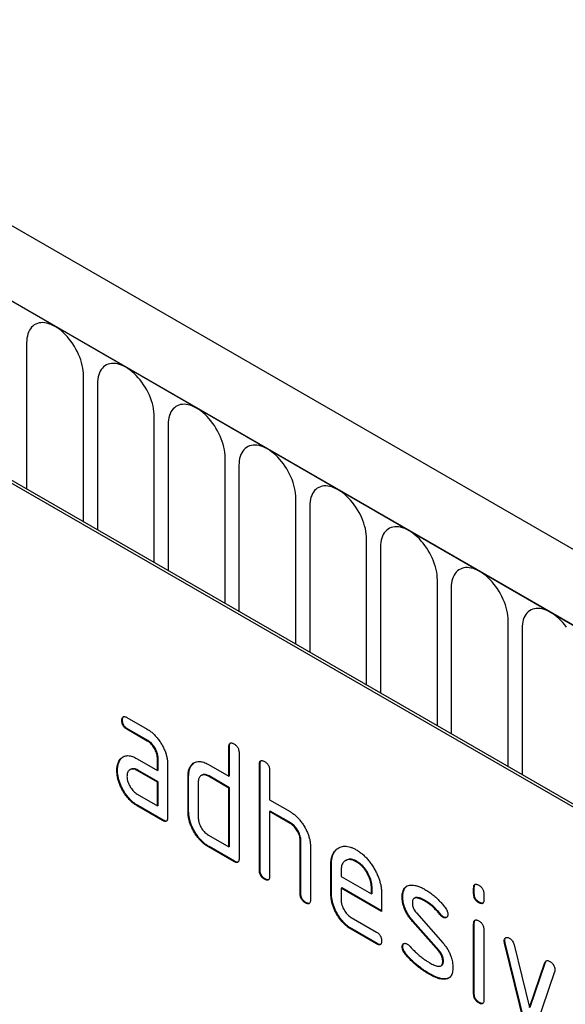
# Model space of a CAD drawing. Units: millimetres. Extents: x -112 to 1670, y -16 to 1289.
# Drawn here: x 501 to 531, y 152 to 207 of the extents above; entities that cross this region are included whole.
import ezdxf

# ---------------------------------------------------------------- set-up
doc = ezdxf.new("R2010")
doc.units = ezdxf.units.MM
doc.layers.add('132308', color=7, linetype='Continuous')

# ---------------------------------------------------------------- blocks, each defined once
blk = doc.blocks.new('1037903-M_004_ISO_view')
for p, q in [((458.541, -116.283), (-247.151, 291.104)), ((456.33, -119.195), (-250.07, 288.601)), ((-249.716, 288.397), (455.976, -118.991)), ((354.678, -62.35), (354.678, -70.454)), ((357.835, -72.276), (357.835, -64.172)), ((358.603, -64.616), (358.603, -72.72)), ((361.759, -74.542), (361.759, -66.438)), ((362.527, -66.881), (362.527, -74.985)), ((416.237, -106.155), (351.183, -68.6)), ((416.378, -106.073), (351.324, -68.518)), ((365.684, -76.808), (365.684, -68.703)), ((366.451, -69.147), (366.451, -77.251)), ((369.608, -79.073), (369.608, -70.969)), ((370.376, -71.412), (370.376, -79.516)), ((373.532, -81.339), (373.532, -73.234)), ((374.3, -73.678), (374.3, -81.782)), ((377.457, -83.604), (377.457, -75.5)), ((378.225, -75.943), (378.225, -84.047)), ((381.381, -85.87), (381.381, -77.766)), ((382.149, -78.209), (382.149, -86.313)), ((359.996, -83.282), (359.961, -83.303)), ((360.243, -83.138), (361.368, -83.788)), ((360.278, -83.771), (360.243, -83.792)), ((361.368, -84.441), (360.243, -83.792)), ((361.403, -84.421), (360.278, -83.771)), ((361.403, -84.421), (361.368, -84.441)), ((365.926, -84.745), (365.891, -84.766)), ((365.891, -86.399), (365.891, -84.766)), ((365.926, -86.379), (365.926, -84.745)), ((366.456, -85.092), (366.456, -90.972)), ((359.865, -85.488), (359.83, -85.509)), ((360.806, -85.423), (361.931, -86.073)), ((361.966, -85.399), (361.931, -85.419)), ((361.931, -86.073), (361.931, -85.419)), ((361.966, -86.052), (361.966, -85.399)), ((362.497, -85.746), (362.497, -88.686)), ((364.759, -85.746), (365.891, -86.399)), ((367.623, -85.725), (367.588, -85.746)), ((367.588, -91.625), (367.588, -85.746)), ((367.623, -91.604), (367.623, -85.725)), ((359.716, -86.06), (359.681, -86.08)), ((360.441, -86.017), (360.406, -86.038)), ((360.841, -86.056), (360.806, -86.076)), ((361.931, -86.726), (360.806, -86.076)), ((361.966, -86.706), (360.841, -86.056)), ((361.966, -86.052), (361.931, -86.073)), ((363.814, -85.808), (363.778, -85.828)), ((368.153, -86.072), (368.153, -87.705)), ((361.966, -86.706), (361.931, -86.726)), ((361.931, -88.032), (361.931, -86.726)), ((361.966, -88.012), (361.966, -86.706)), ((363.663, -86.379), (363.628, -86.399)), ((363.628, -88.359), (363.628, -86.399)), ((363.663, -88.338), (363.663, -86.379)), ((364.194, -86.726), (364.194, -88.685)), ((364.393, -86.338), (364.357, -86.359)), ((364.795, -86.379), (364.759, -86.399)), ((365.891, -87.052), (364.759, -86.399)), ((365.926, -87.032), (364.795, -86.379)), ((365.926, -86.379), (365.891, -86.399)), ((360.806, -87.383), (361.931, -88.032)), ((365.926, -87.032), (365.891, -87.052)), ((365.891, -90.318), (365.891, -87.052)), ((365.926, -90.298), (365.926, -87.032)), ((368.153, -87.705), (369.285, -88.358)), ((360.841, -88.016), (360.806, -88.036)), ((362.214, -88.849), (360.806, -88.036)), ((362.249, -88.829), (360.841, -88.016)), ((361.966, -88.012), (361.931, -88.032)), ((363.663, -88.338), (363.628, -88.359)), ((368.189, -88.338), (368.153, -88.358)), ((368.153, -88.358), (368.153, -91.951)), ((369.285, -89.012), (368.153, -88.358)), ((369.32, -88.991), (368.189, -88.338)), ((362.249, -88.829), (362.214, -88.849)), ((369.32, -88.991), (369.285, -89.012)), ((364.759, -89.665), (365.891, -90.318)), ((369.886, -89.971), (369.851, -89.991)), ((369.851, -92.931), (369.851, -89.991)), ((369.886, -92.911), (369.886, -89.971)), ((364.795, -90.298), (364.759, -90.318)), ((366.174, -91.135), (364.759, -90.318)), ((366.209, -91.114), (364.795, -90.298)), ((365.926, -90.298), (365.891, -90.318)), ((370.416, -90.293), (370.416, -93.257)), ((366.209, -91.114), (366.174, -91.135)), ((372.397, -91.06), (372.361, -91.08)), ((372.992, -91.118), (372.957, -91.139)), ((367.623, -91.604), (367.588, -91.625)), ((371.583, -91.277), (371.548, -91.298)), ((371.548, -92.931), (371.548, -91.298)), ((371.583, -92.91), (371.583, -91.277)), ((372.113, -91.626), (372.113, -91.951)), ((367.906, -92.094), (367.871, -92.115)), ((372.113, -91.951), (373.801, -92.925)), ((372.149, -92.584), (372.113, -92.604)), ((372.113, -92.604), (372.113, -93.257)), ((374.363, -93.903), (372.113, -92.604)), ((374.363, -93.862), (372.149, -92.584)), ((373.837, -92.58), (373.801, -92.6)), ((373.801, -92.925), (373.801, -92.6)), ((373.837, -92.905), (373.837, -92.58)), ((379.503, -92.582), (379.467, -92.602)), ((379.467, -92.926), (379.467, -92.602)), ((379.503, -92.905), (379.503, -92.582)), ((369.886, -92.911), (369.851, -92.931)), ((370.169, -93.4), (370.133, -93.421)), ((371.583, -92.91), (371.548, -92.931)), ((373.837, -92.905), (373.801, -92.925)), ((374.363, -92.923), (374.363, -93.903)), ((375.54, -93.069), (375.505, -93.089)), ((376.201, -93.152), (376.166, -93.173)), ((376.802, -93.31), (376.766, -93.331)), ((379.503, -92.905), (379.467, -92.926)), ((379.785, -93.394), (379.75, -93.414)), ((380.033, -92.929), (380.033, -93.252)), ((372.676, -94.236), (374.082, -95.047)), ((376.106, -94.431), (376.071, -94.451)), ((377.516, -96.094), (376.071, -94.451)), ((377.552, -96.073), (376.106, -94.431)), ((376.297, -93.981), (377.755, -95.641)), ((377.658, -94.086), (377.622, -94.106)), ((377.79, -94.202), (377.755, -94.222)), ((372.712, -94.868), (372.676, -94.889)), ((374.082, -95.7), (372.676, -94.889)), ((374.117, -95.68), (372.712, -94.868)), ((379.503, -94.566), (379.467, -94.586)), ((379.467, -98.484), (379.467, -94.586)), ((379.503, -98.464), (379.503, -94.566)), ((380.033, -94.913), (380.033, -98.811)), ((381.197, -95.517), (381.162, -95.537)), ((374.117, -95.68), (374.082, -95.7)), ((375.54, -95.848), (375.505, -95.868)), ((377.552, -96.073), (377.516, -96.094)), ((381.213, -95.634), (381.178, -95.654)), ((382.287, -100.17), (381.178, -95.654)), ((382.322, -100.15), (381.213, -95.634)), ((381.711, -95.755), (382.567, -99.232)), ((375.697, -96.23), (375.661, -96.25)), ((377.79, -96.657), (377.755, -96.678)), ((377.657, -96.916), (377.692, -96.896)), ((382.567, -99.232), (383.419, -96.741)), ((382.602, -99.212), (383.455, -96.721)), ((383.455, -96.721), (383.419, -96.741)), ((377.057, -97.377), (377.021, -97.397)), ((377.947, -97.638), (377.912, -97.659)), ((383.957, -97.259), (382.849, -100.489)), ((379.503, -98.464), (379.467, -98.484)), ((379.785, -98.952), (379.75, -98.972))]:
    blk.add_line(p, q)
at = {"flags": 128}
for points in [[(357.835, -64.172), (357.83, -64.034), (357.817, -63.89), (357.795, -63.744), (357.765, -63.595), (357.726, -63.443), (357.678, -63.291), (357.623, -63.139), (357.56, -62.987), (357.49, -62.837), (357.413, -62.689), (357.33, -62.545), (357.24, -62.404), (357.145, -62.269), (357.046, -62.138), (356.941, -62.014), (356.833, -61.897), (356.722, -61.788), (356.608, -61.687), (356.492, -61.595), (356.374, -61.512), (356.256, -61.439), (356.138, -61.376), (356.021, -61.323), (355.905, -61.282), (355.791, -61.251), (355.68, -61.232), (355.572, -61.224), (355.467, -61.227), (355.367, -61.242), (355.272, -61.268), (355.183, -61.305), (355.099, -61.354), (355.022, -61.412), (354.952, -61.482), (354.89, -61.561), (354.834, -61.649), (354.787, -61.747), (354.748, -61.853), (354.718, -61.967), (354.696, -62.089), (354.683, -62.216), (354.678, -62.35)], [(361.759, -66.438), (361.755, -66.299), (361.741, -66.156), (361.72, -66.009), (361.689, -65.86), (361.65, -65.709), (361.603, -65.557), (361.548, -65.404), (361.485, -65.253), (361.415, -65.103), (361.338, -64.955), (361.254, -64.81), (361.165, -64.67), (361.07, -64.534), (360.97, -64.404), (360.866, -64.28), (360.757, -64.163), (360.646, -64.054), (360.532, -63.953), (360.416, -63.86), (360.299, -63.777), (360.181, -63.704), (360.063, -63.641), (359.946, -63.589), (359.83, -63.547), (359.716, -63.517), (359.604, -63.497), (359.496, -63.489), (359.392, -63.493), (359.292, -63.508), (359.197, -63.534), (359.107, -63.571), (359.024, -63.619), (358.947, -63.678), (358.877, -63.747), (358.814, -63.826), (358.759, -63.915), (358.712, -64.013), (358.673, -64.119), (358.642, -64.233), (358.62, -64.354), (358.607, -64.482), (358.603, -64.616)], [(365.684, -68.703), (365.679, -68.565), (365.666, -68.422), (365.644, -68.275), (365.613, -68.126), (365.574, -67.975), (365.527, -67.822), (365.472, -67.67), (365.409, -67.518), (365.339, -67.368), (365.262, -67.22), (365.179, -67.076), (365.089, -66.935), (364.994, -66.8), (364.894, -66.669), (364.79, -66.545), (364.682, -66.429), (364.57, -66.319), (364.456, -66.218), (364.341, -66.126), (364.223, -66.043), (364.105, -65.97), (363.987, -65.907), (363.87, -65.854), (363.754, -65.813), (363.64, -65.782), (363.529, -65.763), (363.42, -65.755), (363.316, -65.758), (363.216, -65.773), (363.121, -65.799), (363.032, -65.836), (362.948, -65.885), (362.871, -65.944), (362.801, -66.013), (362.738, -66.092), (362.683, -66.181), (362.636, -66.278), (362.597, -66.384), (362.567, -66.498), (362.545, -66.62), (362.531, -66.747), (362.527, -66.881)], [(369.608, -70.969), (369.604, -70.83), (369.59, -70.687), (369.568, -70.541), (369.538, -70.391), (369.499, -70.24), (369.452, -70.088), (369.397, -69.936), (369.334, -69.784), (369.264, -69.634), (369.187, -69.486), (369.103, -69.341), (369.014, -69.201), (368.919, -69.065), (368.819, -68.935), (368.715, -68.811), (368.606, -68.694), (368.495, -68.585), (368.381, -68.484), (368.265, -68.391), (368.148, -68.308), (368.03, -68.235), (367.912, -68.172), (367.794, -68.12), (367.679, -68.078), (367.565, -68.048), (367.453, -68.028), (367.345, -68.02), (367.241, -68.024), (367.141, -68.039), (367.046, -68.065), (366.956, -68.102), (366.873, -68.15), (366.796, -68.209), (366.726, -68.278), (366.663, -68.357), (366.608, -68.446), (366.561, -68.544), (366.522, -68.65), (366.491, -68.764), (366.469, -68.885), (366.456, -69.013), (366.451, -69.147)], [(373.532, -73.234), (373.528, -73.096), (373.515, -72.953), (373.493, -72.806), (373.462, -72.657), (373.423, -72.506), (373.376, -72.353), (373.321, -72.201), (373.258, -72.049), (373.188, -71.899), (373.111, -71.752), (373.028, -71.607), (372.938, -71.466), (372.843, -71.331), (372.743, -71.2), (372.639, -71.077), (372.531, -70.96), (372.419, -70.85), (372.305, -70.749), (372.189, -70.657), (372.072, -70.574), (371.954, -70.501), (371.836, -70.438), (371.719, -70.385), (371.603, -70.344), (371.489, -70.313), (371.378, -70.294), (371.269, -70.286), (371.165, -70.289), (371.065, -70.304), (370.97, -70.33), (370.881, -70.368), (370.797, -70.416), (370.72, -70.475), (370.65, -70.544), (370.587, -70.623), (370.532, -70.712), (370.485, -70.809), (370.446, -70.915), (370.415, -71.029), (370.393, -71.151), (370.38, -71.279), (370.376, -71.412)], [(377.457, -75.5), (377.452, -75.361), (377.439, -75.218), (377.417, -75.072), (377.387, -74.922), (377.348, -74.771), (377.301, -74.619), (377.245, -74.467), (377.183, -74.315), (377.113, -74.165), (377.036, -74.017), (376.952, -73.873), (376.863, -73.732), (376.768, -73.596), (376.668, -73.466), (376.563, -73.342), (376.455, -73.225), (376.344, -73.116), (376.23, -73.015), (376.114, -72.922), (375.997, -72.839), (375.879, -72.766), (375.761, -72.703), (375.643, -72.651), (375.527, -72.609), (375.413, -72.579), (375.302, -72.559), (375.194, -72.551), (375.089, -72.555), (374.99, -72.57), (374.895, -72.596), (374.805, -72.633), (374.722, -72.681), (374.645, -72.74), (374.575, -72.809), (374.512, -72.888), (374.457, -72.977), (374.409, -73.075), (374.37, -73.181), (374.34, -73.295), (374.318, -73.416), (374.305, -73.544), (374.3, -73.678)], [(381.381, -77.766), (381.377, -77.627), (381.364, -77.484), (381.342, -77.337), (381.311, -77.188), (381.272, -77.037), (381.225, -76.884), (381.17, -76.732), (381.107, -76.58), (381.037, -76.43), (380.96, -76.283), (380.877, -76.138), (380.787, -75.998), (380.692, -75.862), (380.592, -75.732), (380.488, -75.608), (380.38, -75.491), (380.268, -75.381), (380.154, -75.28), (380.038, -75.188), (379.921, -75.105), (379.803, -75.032), (379.685, -74.969), (379.568, -74.916), (379.452, -74.875), (379.338, -74.844), (379.226, -74.825), (379.118, -74.817), (379.014, -74.82), (378.914, -74.835), (378.819, -74.861), (378.73, -74.899), (378.646, -74.947), (378.569, -75.006), (378.499, -75.075), (378.436, -75.154), (378.381, -75.243), (378.334, -75.34), (378.295, -75.447), (378.264, -75.561), (378.242, -75.682), (378.229, -75.81), (378.225, -75.943)], [(384.617, -78.127), (384.517, -77.997), (384.412, -77.873), (384.304, -77.756), (384.193, -77.647), (384.079, -77.546), (383.963, -77.453), (383.845, -77.371), (383.727, -77.297), (383.61, -77.234), (383.492, -77.182), (383.376, -77.14), (383.262, -77.11), (383.151, -77.09), (383.043, -77.083), (382.938, -77.086), (382.838, -77.101), (382.743, -77.127), (382.654, -77.164), (382.571, -77.212), (382.494, -77.271), (382.423, -77.34), (382.361, -77.42), (382.305, -77.508), (382.258, -77.606), (382.219, -77.712), (382.189, -77.826), (382.167, -77.947), (382.154, -78.075), (382.149, -78.209)]]:
    blk.add_lwpolyline(points, dxfattribs=at)
for points, knots in [([(359.961, -83.303), (359.961, -83.278), (359.962, -83.229), (359.978, -83.166), (360.004, -83.113), (360.051, -83.084), (360.11, -83.083), (360.175, -83.101), (360.22, -83.126), (360.243, -83.138)], [0, 0, 0, 0, 0.140146, 0.280216, 0.419925, 0.560252, 0.706418, 0.853239, 1, 1, 1, 1]), ([(360.243, -83.792), (360.221, -83.778), (360.179, -83.751), (360.115, -83.7), (360.058, -83.632), (360.009, -83.553), (359.979, -83.466), (359.962, -83.381), (359.962, -83.329), (359.961, -83.303)], [0, 0, 0, 0, 0.1400956, 0.2801453, 0.4201633, 0.5599932, 0.7064819, 0.8532424, 1, 1, 1, 1]), ([(359.996, -83.282), (359.997, -83.257), (359.997, -83.208), (360.014, -83.147), (360.031, -83.102), (360.051, -83.091), (360.055, -83.089)], [0, 0, 0, 0, 0.305812, 0.611459, 0.916319, 1, 1, 1, 1]), ([(360.278, -83.771), (360.257, -83.758), (360.214, -83.731), (360.151, -83.68), (360.093, -83.612), (360.045, -83.532), (360.015, -83.446), (359.998, -83.361), (359.997, -83.308), (359.996, -83.282)], [0, 0, 0, 0, 0.1400956, 0.2801453, 0.4201633, 0.5599932, 0.7064819, 0.8532424, 1, 1, 1, 1]), ([(361.368, -83.788), (361.423, -83.822), (361.534, -83.89), (361.697, -84.026), (361.853, -84.183), (361.999, -84.361), (362.129, -84.557), (362.242, -84.758), (362.337, -84.962), (362.411, -85.165), (362.46, -85.366), (362.492, -85.562), (362.495, -85.685), (362.497, -85.746)], [0, 0, 0, 0, 0.093349, 0.186668, 0.279953, 0.373309, 0.466655, 0.559978, 0.647953, 0.735998, 0.823993, 0.911975, 1, 1, 1, 1]), ([(361.931, -85.419), (361.929, -85.38), (361.926, -85.302), (361.903, -85.176), (361.86, -85.046), (361.802, -84.918), (361.732, -84.797), (361.651, -84.684), (361.562, -84.584), (361.466, -84.503), (361.4, -84.462), (361.368, -84.441)], [0, 0, 0, 0, 0.1120208, 0.2239747, 0.3359777, 0.4480101, 0.5599752, 0.6700251, 0.7800168, 0.8899729, 1, 1, 1, 1]), ([(361.966, -85.399), (361.965, -85.36), (361.962, -85.281), (361.939, -85.155), (361.896, -85.026), (361.838, -84.898), (361.767, -84.776), (361.686, -84.664), (361.597, -84.564), (361.501, -84.482), (361.436, -84.441), (361.403, -84.421)], [0, 0, 0, 0, 0.1120208, 0.2239747, 0.3359777, 0.4480101, 0.5599752, 0.6700251, 0.7800168, 0.8899729, 1, 1, 1, 1]), ([(365.891, -84.766), (365.892, -84.742), (365.894, -84.694), (365.907, -84.628), (365.936, -84.577), (365.981, -84.547), (366.041, -84.547), (366.106, -84.565), (366.151, -84.59), (366.174, -84.603)], [0, 0, 0, 0, 0.140104, 0.280153, 0.42014, 0.56001, 0.706478, 0.853243, 1, 1, 1, 1]), ([(365.926, -84.745), (365.927, -84.721), (365.929, -84.673), (365.943, -84.609), (365.962, -84.566), (365.982, -84.555), (365.986, -84.552)], [0, 0, 0, 0, 0.304506, 0.608892, 0.913143, 1, 1, 1, 1]), ([(366.174, -84.603), (366.195, -84.615), (366.238, -84.641), (366.301, -84.695), (366.36, -84.76), (366.408, -84.842), (366.438, -84.928), (366.455, -85.014), (366.456, -85.066), (366.456, -85.092)], [0, 0, 0, 0, 0.140146, 0.280224, 0.419912, 0.560288, 0.706381, 0.853225, 1, 1, 1, 1]), ([(359.681, -86.08), (359.682, -86.038), (359.684, -85.953), (359.699, -85.835), (359.728, -85.72), (359.768, -85.607), (359.809, -85.541), (359.83, -85.509)], [0, 0, 0, 0, 0.186805, 0.373166, 0.56015, 0.779943, 1, 1, 1, 1]), ([(359.716, -86.06), (359.717, -86.018), (359.719, -85.933), (359.734, -85.815), (359.763, -85.699), (359.803, -85.586), (359.845, -85.521), (359.865, -85.488)], [0, 0, 0, 0, 0.186805, 0.373166, 0.56015, 0.779943, 1, 1, 1, 1]), ([(359.83, -85.509), (359.859, -85.471), (359.916, -85.395), (360.026, -85.312), (360.153, -85.261), (360.287, -85.248), (360.42, -85.265), (360.546, -85.298), (360.675, -85.352), (360.762, -85.4), (360.806, -85.423)], [0, 0, 0, 0, 0.1399982, 0.2799896, 0.4199727, 0.5598945, 0.6699355, 0.7799738, 0.8899606, 1, 1, 1, 1]), ([(359.865, -85.488), (359.894, -85.45), (359.946, -85.379), (360.015, -85.332), (360.046, -85.311)], [0, 0, 0, 0, 0.544622, 1, 1, 1, 1]), ([(363.778, -85.828), (363.808, -85.791), (363.866, -85.715), (363.976, -85.633), (364.104, -85.581), (364.238, -85.569), (364.372, -85.586), (364.498, -85.62), (364.628, -85.675), (364.716, -85.722), (364.759, -85.746)], [0, 0, 0, 0, 0.140002, 0.279986, 0.419984, 0.55988, 0.669943, 0.779965, 0.889963, 1, 1, 1, 1]), ([(363.814, -85.808), (363.843, -85.77), (363.896, -85.699), (363.965, -85.652), (363.996, -85.631)], [0, 0, 0, 0, 0.5446365, 1, 1, 1, 1]), ([(367.588, -85.746), (367.589, -85.721), (367.591, -85.673), (367.604, -85.608), (367.633, -85.557), (367.678, -85.527), (367.738, -85.527), (367.803, -85.545), (367.848, -85.57), (367.871, -85.582)], [0, 0, 0, 0, 0.140104, 0.280153, 0.42014, 0.56001, 0.706478, 0.853243, 1, 1, 1, 1]), ([(367.623, -85.725), (367.624, -85.701), (367.626, -85.653), (367.64, -85.588), (367.659, -85.546), (367.679, -85.535), (367.683, -85.532)], [0, 0, 0, 0, 0.304506, 0.608892, 0.913143, 1, 1, 1, 1]), ([(367.871, -85.582), (367.892, -85.595), (367.935, -85.621), (367.998, -85.675), (368.057, -85.74), (368.105, -85.821), (368.135, -85.908), (368.152, -85.993), (368.153, -86.046), (368.153, -86.072)], [0, 0, 0, 0, 0.140146, 0.280224, 0.419912, 0.560288, 0.706381, 0.853225, 1, 1, 1, 1]), ([(360.806, -88.036), (360.751, -88.002), (360.64, -87.934), (360.476, -87.801), (360.321, -87.642), (360.176, -87.463), (360.045, -87.269), (359.934, -87.067), (359.838, -86.863), (359.768, -86.66), (359.715, -86.459), (359.686, -86.264), (359.682, -86.141), (359.681, -86.08)], [0, 0, 0, 0, 0.09333, 0.186681, 0.28002, 0.373316, 0.466631, 0.559976, 0.647969, 0.735969, 0.823963, 0.911991, 1, 1, 1, 1]), ([(360.841, -88.016), (360.786, -87.982), (360.675, -87.913), (360.512, -87.78), (360.356, -87.622), (360.211, -87.443), (360.08, -87.249), (359.969, -87.046), (359.873, -86.843), (359.803, -86.64), (359.751, -86.439), (359.721, -86.244), (359.718, -86.121), (359.716, -86.06)], [0, 0, 0, 0, 0.09333, 0.186681, 0.28002, 0.373316, 0.466631, 0.559976, 0.647969, 0.735969, 0.823963, 0.911991, 1, 1, 1, 1]), ([(360.806, -86.076), (360.773, -86.059), (360.706, -86.024), (360.609, -85.998), (360.52, -85.996), (360.439, -86.017), (360.369, -86.058), (360.312, -86.119), (360.271, -86.198), (360.247, -86.294), (360.244, -86.368), (360.243, -86.405)], [0, 0, 0, 0, 0.112032, 0.223949, 0.335998, 0.447967, 0.560034, 0.669961, 0.780076, 0.889943, 1, 1, 1, 1]), ([(360.841, -86.056), (360.808, -86.039), (360.742, -86.004), (360.645, -85.977), (360.555, -85.977), (360.487, -85.991), (360.454, -86.013), (360.443, -86.02)], [0, 0, 0, 0, 0.2237146, 0.4471989, 0.6709488, 0.8945365, 1, 1, 1, 1]), ([(363.628, -86.399), (363.629, -86.357), (363.631, -86.272), (363.646, -86.154), (363.675, -86.038), (363.717, -85.927), (363.758, -85.861), (363.778, -85.828)], [0, 0, 0, 0, 0.186786, 0.373193, 0.560131, 0.779966, 1, 1, 1, 1]), ([(363.663, -86.379), (363.664, -86.336), (363.666, -86.252), (363.681, -86.133), (363.71, -86.018), (363.752, -85.906), (363.793, -85.841), (363.814, -85.808)], [0, 0, 0, 0, 0.186786, 0.373193, 0.560131, 0.779966, 1, 1, 1, 1]), ([(364.759, -86.399), (364.726, -86.381), (364.66, -86.346), (364.562, -86.32), (364.472, -86.317), (364.391, -86.338), (364.32, -86.379), (364.264, -86.44), (364.222, -86.519), (364.198, -86.615), (364.195, -86.689), (364.194, -86.726)], [0, 0, 0, 0, 0.112044, 0.223933, 0.336017, 0.447954, 0.560043, 0.66996, 0.780076, 0.889944, 1, 1, 1, 1]), ([(364.795, -86.379), (364.761, -86.361), (364.695, -86.326), (364.598, -86.299), (364.508, -86.298), (364.439, -86.312), (364.405, -86.334), (364.394, -86.341)], [0, 0, 0, 0, 0.223393, 0.446478, 0.66995, 0.893132, 1, 1, 1, 1]), ([(360.243, -86.405), (360.244, -86.444), (360.247, -86.522), (360.274, -86.649), (360.317, -86.777), (360.375, -86.904), (360.445, -87.026), (360.525, -87.138), (360.613, -87.237), (360.708, -87.322), (360.773, -87.363), (360.806, -87.383)], [0, 0, 0, 0, 0.1120358, 0.2239323, 0.3360051, 0.4479515, 0.5600418, 0.6699564, 0.7800798, 0.8899515, 1, 1, 1, 1]), ([(364.759, -90.318), (364.704, -90.284), (364.593, -90.216), (364.429, -90.082), (364.272, -89.925), (364.127, -89.745), (363.995, -89.551), (363.882, -89.349), (363.787, -89.144), (363.715, -88.941), (363.663, -88.739), (363.633, -88.543), (363.63, -88.42), (363.628, -88.359)], [0, 0, 0, 0, 0.0933343, 0.1866813, 0.280027, 0.3733137, 0.4666328, 0.5599822, 0.6480027, 0.7359613, 0.823962, 0.9119919, 1, 1, 1, 1]), ([(364.795, -90.298), (364.739, -90.264), (364.628, -90.195), (364.464, -90.062), (364.308, -89.904), (364.162, -89.725), (364.031, -89.53), (363.917, -89.328), (363.823, -89.124), (363.75, -88.92), (363.698, -88.719), (363.668, -88.523), (363.665, -88.4), (363.663, -88.338)], [0, 0, 0, 0, 0.0933343, 0.1866813, 0.280027, 0.3733137, 0.4666328, 0.5599822, 0.6480027, 0.7359613, 0.823962, 0.9119919, 1, 1, 1, 1]), ([(369.285, -88.358), (369.34, -88.392), (369.449, -88.46), (369.611, -88.593), (369.766, -88.748), (369.91, -88.924), (370.039, -89.117), (370.154, -89.315), (370.249, -89.516), (370.325, -89.717), (370.378, -89.916), (370.412, -90.111), (370.415, -90.233), (370.416, -90.293)], [0, 0, 0, 0, 0.0933356, 0.1866756, 0.2799766, 0.37332, 0.4666523, 0.5600009, 0.6480101, 0.7359931, 0.8239954, 0.9119835, 1, 1, 1, 1]), ([(362.497, -88.686), (362.496, -88.71), (362.495, -88.759), (362.48, -88.823), (362.453, -88.875), (362.406, -88.903), (362.347, -88.905), (362.281, -88.884), (362.236, -88.861), (362.214, -88.849)], [0, 0, 0, 0, 0.140112, 0.280181, 0.420084, 0.559952, 0.706555, 0.853231, 1, 1, 1, 1]), ([(362.438, -88.878), (362.42, -88.881), (362.382, -88.886), (362.316, -88.863), (362.271, -88.84), (362.249, -88.829)], [0, 0, 0, 0, 0.323399, 0.661592, 1, 1, 1, 1]), ([(364.194, -88.685), (364.195, -88.725), (364.198, -88.803), (364.225, -88.93), (364.268, -89.059), (364.327, -89.186), (364.397, -89.307), (364.478, -89.42), (364.567, -89.519), (364.662, -89.604), (364.727, -89.645), (364.759, -89.665)], [0, 0, 0, 0, 0.112037, 0.223927, 0.336015, 0.447942, 0.560043, 0.669967, 0.780075, 0.889954, 1, 1, 1, 1]), ([(369.851, -89.991), (369.849, -89.952), (369.846, -89.873), (369.823, -89.747), (369.78, -89.617), (369.721, -89.489), (369.65, -89.367), (369.569, -89.254), (369.479, -89.155), (369.383, -89.074), (369.318, -89.032), (369.285, -89.012)], [0, 0, 0, 0, 0.11202, 0.223973, 0.335977, 0.448, 0.559982, 0.67001, 0.780023, 0.889975, 1, 1, 1, 1]), ([(369.886, -89.971), (369.884, -89.932), (369.881, -89.853), (369.858, -89.726), (369.815, -89.597), (369.757, -89.469), (369.686, -89.347), (369.604, -89.234), (369.515, -89.134), (369.418, -89.053), (369.353, -89.012), (369.32, -88.991)], [0, 0, 0, 0, 0.11202, 0.223973, 0.335977, 0.448, 0.559982, 0.67001, 0.780023, 0.889975, 1, 1, 1, 1]), ([(371.548, -91.298), (371.549, -91.23), (371.552, -91.095), (371.585, -90.911), (371.638, -90.746), (371.715, -90.605), (371.811, -90.487), (371.926, -90.397), (372.052, -90.332), (372.185, -90.29), (372.326, -90.277), (372.476, -90.289), (372.633, -90.326), (372.794, -90.389), (372.902, -90.448), (372.957, -90.478)], [0, 0, 0, 0, 0.080005, 0.159993, 0.239999, 0.319987, 0.399976, 0.479974, 0.55998, 0.633317, 0.706649, 0.779989, 0.853318, 0.926659, 1, 1, 1, 1]), ([(371.583, -91.277), (371.585, -91.21), (371.588, -91.075), (371.62, -90.891), (371.673, -90.726), (371.75, -90.584), (371.847, -90.468), (371.931, -90.396), (371.985, -90.369), (371.996, -90.364)], [0, 0, 0, 0, 0.160047, 0.32006, 0.480109, 0.640122, 0.800137, 0.960169, 1, 1, 1, 1]), ([(372.957, -90.478), (373.016, -90.514), (373.135, -90.586), (373.31, -90.725), (373.481, -90.884), (373.642, -91.065), (373.793, -91.262), (373.927, -91.475), (374.047, -91.689), (374.146, -91.903), (374.228, -92.114), (374.29, -92.324), (374.334, -92.531), (374.359, -92.732), (374.362, -92.86), (374.363, -92.923)], [0, 0, 0, 0, 0.080005, 0.1599943, 0.2400042, 0.3199929, 0.3999656, 0.479973, 0.5599772, 0.6333179, 0.7066354, 0.7799944, 0.8533068, 0.9266598, 1, 1, 1, 1]), ([(366.456, -90.972), (366.456, -90.996), (366.455, -91.045), (366.44, -91.109), (366.413, -91.161), (366.366, -91.189), (366.307, -91.191), (366.241, -91.17), (366.196, -91.147), (366.174, -91.135)], [0, 0, 0, 0, 0.140112, 0.280181, 0.420084, 0.559952, 0.706555, 0.853231, 1, 1, 1, 1]), ([(366.398, -91.164), (366.379, -91.167), (366.342, -91.172), (366.276, -91.149), (366.231, -91.126), (366.209, -91.114)], [0, 0, 0, 0, 0.323399, 0.661592, 1, 1, 1, 1]), ([(372.957, -91.139), (372.907, -91.113), (372.808, -91.06), (372.664, -91.021), (372.529, -91.018), (372.408, -91.05), (372.311, -91.108), (372.235, -91.182), (372.18, -91.269), (372.139, -91.373), (372.119, -91.494), (372.115, -91.582), (372.113, -91.626)], [0, 0, 0, 0, 0.112018, 0.223888, 0.335962, 0.447851, 0.559938, 0.647904, 0.735934, 0.824076, 0.911916, 1, 1, 1, 1]), ([(372.992, -91.118), (372.943, -91.092), (372.844, -91.04), (372.699, -91.001), (372.565, -90.998), (372.464, -91.021), (372.414, -91.053), (372.399, -91.063)], [0, 0, 0, 0, 0.224348, 0.448397, 0.672855, 0.896944, 1, 1, 1, 1]), ([(373.801, -92.6), (373.8, -92.552), (373.796, -92.454), (373.772, -92.299), (373.726, -92.139), (373.664, -91.979), (373.586, -91.822), (373.499, -91.674), (373.403, -91.536), (373.299, -91.413), (373.189, -91.303), (373.073, -91.212), (372.996, -91.163), (372.957, -91.139)], [0, 0, 0, 0, 0.093386, 0.186546, 0.280003, 0.373308, 0.466611, 0.560029, 0.64797, 0.735985, 0.824122, 0.911926, 1, 1, 1, 1]), ([(373.837, -92.58), (373.835, -92.531), (373.831, -92.434), (373.807, -92.279), (373.762, -92.119), (373.699, -91.958), (373.621, -91.802), (373.534, -91.653), (373.438, -91.516), (373.334, -91.393), (373.224, -91.283), (373.109, -91.192), (373.031, -91.143), (372.992, -91.118)], [0, 0, 0, 0, 0.093386, 0.186546, 0.280003, 0.373308, 0.466611, 0.560029, 0.64797, 0.735985, 0.824122, 0.911926, 1, 1, 1, 1]), ([(367.871, -92.115), (367.849, -92.101), (367.807, -92.074), (367.743, -92.023), (367.685, -91.955), (367.637, -91.875), (367.606, -91.789), (367.591, -91.704), (367.589, -91.651), (367.588, -91.625)], [0, 0, 0, 0, 0.140099, 0.280141, 0.420341, 0.559666, 0.706626, 0.853219, 1, 1, 1, 1]), ([(367.906, -92.094), (367.885, -92.081), (367.842, -92.053), (367.779, -92.002), (367.721, -91.935), (367.673, -91.855), (367.641, -91.768), (367.626, -91.684), (367.624, -91.631), (367.623, -91.604)], [0, 0, 0, 0, 0.140099, 0.280141, 0.420341, 0.559666, 0.706626, 0.853219, 1, 1, 1, 1]), ([(368.153, -91.951), (368.153, -91.976), (368.152, -92.025), (368.137, -92.088), (368.11, -92.141), (368.063, -92.169), (368.004, -92.171), (367.938, -92.15), (367.893, -92.126), (367.871, -92.115)], [0, 0, 0, 0, 0.140112, 0.280181, 0.420084, 0.559952, 0.706555, 0.853231, 1, 1, 1, 1]), ([(368.095, -92.144), (368.076, -92.146), (368.039, -92.152), (367.973, -92.129), (367.928, -92.106), (367.906, -92.094)], [0, 0, 0, 0, 0.323399, 0.661592, 1, 1, 1, 1]), ([(375.505, -93.089), (375.506, -93.042), (375.509, -92.947), (375.532, -92.818), (375.57, -92.702), (375.628, -92.604), (375.705, -92.529), (375.798, -92.474), (375.869, -92.457), (375.905, -92.448)], [0, 0, 0, 0, 0.140021, 0.280026, 0.420083, 0.559937, 0.706698, 0.853314, 1, 1, 1, 1]), ([(375.54, -93.069), (375.541, -93.021), (375.544, -92.927), (375.567, -92.797), (375.606, -92.682), (375.664, -92.585), (375.726, -92.519), (375.773, -92.494), (375.788, -92.486)], [0, 0, 0, 0, 0.179878, 0.359735, 0.53966, 0.719324, 0.90786, 1, 1, 1, 1]), ([(375.905, -92.448), (375.953, -92.442), (376.049, -92.43), (376.207, -92.446), (376.38, -92.493), (376.567, -92.568), (376.7, -92.641), (376.766, -92.677)], [0, 0, 0, 0, 0.18679, 0.373138, 0.560195, 0.779923, 1, 1, 1, 1]), ([(376.766, -92.677), (376.84, -92.722), (376.986, -92.81), (377.204, -92.974), (377.403, -93.146), (377.581, -93.322), (377.738, -93.497), (377.837, -93.623), (377.886, -93.685)], [0, 0, 0, 0, 0.186685, 0.373316, 0.55995, 0.706652, 0.853317, 1, 1, 1, 1]), ([(379.467, -92.602), (379.468, -92.578), (379.47, -92.53), (379.483, -92.464), (379.513, -92.415), (379.557, -92.385), (379.617, -92.385), (379.683, -92.403), (379.728, -92.428), (379.75, -92.44)], [0, 0, 0, 0, 0.1400956, 0.2801453, 0.4201633, 0.5599932, 0.7064819, 0.8532424, 1, 1, 1, 1]), ([(379.503, -92.582), (379.504, -92.557), (379.506, -92.509), (379.519, -92.445), (379.539, -92.403), (379.558, -92.392), (379.563, -92.39)], [0, 0, 0, 0, 0.305129, 0.610159, 0.915119, 1, 1, 1, 1]), ([(379.75, -92.44), (379.771, -92.453), (379.814, -92.478), (379.877, -92.533), (379.936, -92.597), (379.984, -92.678), (380.015, -92.765), (380.031, -92.85), (380.032, -92.902), (380.033, -92.929)], [0, 0, 0, 0, 0.140146, 0.280216, 0.419925, 0.560252, 0.706418, 0.853239, 1, 1, 1, 1]), ([(370.133, -93.421), (370.112, -93.407), (370.069, -93.38), (370.006, -93.329), (369.948, -93.262), (369.9, -93.182), (369.868, -93.095), (369.854, -93.01), (369.852, -92.957), (369.851, -92.931)], [0, 0, 0, 0, 0.140099, 0.280141, 0.420341, 0.559666, 0.706626, 0.853219, 1, 1, 1, 1]), ([(370.169, -93.4), (370.147, -93.387), (370.105, -93.36), (370.041, -93.309), (369.984, -93.241), (369.935, -93.161), (369.904, -93.075), (369.889, -92.99), (369.887, -92.937), (369.886, -92.911)], [0, 0, 0, 0, 0.140099, 0.280141, 0.420341, 0.559666, 0.706626, 0.853219, 1, 1, 1, 1]), ([(370.416, -93.257), (370.416, -93.282), (370.415, -93.331), (370.4, -93.395), (370.372, -93.447), (370.326, -93.475), (370.267, -93.477), (370.201, -93.456), (370.156, -93.433), (370.133, -93.421)], [0, 0, 0, 0, 0.140112, 0.280181, 0.420084, 0.559952, 0.706555, 0.853231, 1, 1, 1, 1]), ([(370.358, -93.45), (370.339, -93.453), (370.302, -93.458), (370.236, -93.435), (370.191, -93.412), (370.169, -93.4)], [0, 0, 0, 0, 0.323399, 0.661592, 1, 1, 1, 1]), ([(372.676, -94.889), (372.621, -94.855), (372.51, -94.786), (372.346, -94.653), (372.19, -94.494), (372.045, -94.316), (371.914, -94.121), (371.801, -93.919), (371.706, -93.715), (371.634, -93.512), (371.582, -93.311), (371.553, -93.115), (371.549, -92.992), (371.548, -92.931)], [0, 0, 0, 0, 0.093329, 0.18668, 0.28003, 0.373314, 0.466632, 0.559982, 0.648003, 0.735962, 0.823962, 0.911992, 1, 1, 1, 1]), ([(372.712, -94.868), (372.656, -94.834), (372.545, -94.766), (372.382, -94.632), (372.226, -94.474), (372.081, -94.295), (371.949, -94.1), (371.836, -93.899), (371.742, -93.694), (371.67, -93.491), (371.618, -93.29), (371.588, -93.094), (371.585, -92.972), (371.583, -92.91)], [0, 0, 0, 0, 0.093329, 0.18668, 0.28003, 0.373314, 0.466632, 0.559982, 0.648003, 0.735962, 0.823962, 0.911992, 1, 1, 1, 1]), ([(372.113, -93.257), (372.115, -93.296), (372.118, -93.375), (372.144, -93.501), (372.188, -93.63), (372.246, -93.757), (372.315, -93.879), (372.395, -93.991), (372.484, -94.09), (372.579, -94.174), (372.644, -94.215), (372.676, -94.236)], [0, 0, 0, 0, 0.112036, 0.223932, 0.336005, 0.447951, 0.560042, 0.669956, 0.78008, 0.889952, 1, 1, 1, 1]), ([(376.071, -94.451), (376.024, -94.396), (375.931, -94.286), (375.805, -94.103), (375.696, -93.907), (375.616, -93.719), (375.561, -93.544), (375.527, -93.387), (375.509, -93.234), (375.506, -93.138), (375.505, -93.089)], [0, 0, 0, 0, 0.140003, 0.279999, 0.419944, 0.559917, 0.669915, 0.779979, 0.889956, 1, 1, 1, 1]), ([(376.106, -94.431), (376.059, -94.376), (375.967, -94.265), (375.84, -94.082), (375.731, -93.887), (375.651, -93.698), (375.597, -93.524), (375.562, -93.366), (375.544, -93.214), (375.541, -93.117), (375.54, -93.069)], [0, 0, 0, 0, 0.140003, 0.279999, 0.419944, 0.559917, 0.669915, 0.779979, 0.889956, 1, 1, 1, 1]), ([(376.766, -93.331), (376.728, -93.309), (376.651, -93.266), (376.537, -93.212), (376.424, -93.17), (376.326, -93.147), (376.245, -93.146), (376.182, -93.16), (376.129, -93.196), (376.091, -93.252), (376.071, -93.326), (376.068, -93.384), (376.067, -93.412)], [0, 0, 0, 0, 0.124995, 0.249879, 0.374914, 0.49983, 0.583194, 0.666608, 0.749913, 0.833375, 0.91658, 1, 1, 1, 1]), ([(376.067, -93.412), (376.068, -93.447), (376.071, -93.515), (376.093, -93.627), (376.138, -93.747), (376.206, -93.871), (376.266, -93.944), (376.297, -93.981)], [0, 0, 0, 0, 0.187202, 0.372886, 0.560502, 0.779748, 1, 1, 1, 1]), ([(376.802, -93.31), (376.763, -93.289), (376.687, -93.246), (376.572, -93.191), (376.459, -93.15), (376.361, -93.127), (376.281, -93.127), (376.23, -93.134), (376.208, -93.151), (376.203, -93.155)], [0, 0, 0, 0, 0.1804157, 0.3606719, 0.5411454, 0.721447, 0.8417729, 0.9621707, 1, 1, 1, 1]), ([(377.622, -94.106), (377.573, -94.047), (377.475, -93.927), (377.321, -93.76), (377.15, -93.601), (376.964, -93.454), (376.832, -93.372), (376.766, -93.331)], [0, 0, 0, 0, 0.186727, 0.373249, 0.560093, 0.779983, 1, 1, 1, 1]), ([(377.658, -94.086), (377.609, -94.026), (377.51, -93.907), (377.356, -93.74), (377.186, -93.58), (377, -93.433), (376.868, -93.351), (376.802, -93.31)], [0, 0, 0, 0, 0.186727, 0.373249, 0.560093, 0.779983, 1, 1, 1, 1]), ([(379.75, -93.414), (379.729, -93.401), (379.686, -93.376), (379.623, -93.322), (379.564, -93.257), (379.517, -93.176), (379.485, -93.09), (379.471, -93.005), (379.468, -92.952), (379.467, -92.926)], [0, 0, 0, 0, 0.140112, 0.280177, 0.420096, 0.55992, 0.706591, 0.85323, 1, 1, 1, 1]), ([(379.785, -93.394), (379.764, -93.381), (379.721, -93.355), (379.659, -93.301), (379.6, -93.236), (379.553, -93.155), (379.52, -93.069), (379.506, -92.985), (379.504, -92.932), (379.503, -92.905)], [0, 0, 0, 0, 0.140112, 0.280177, 0.420096, 0.55992, 0.706591, 0.85323, 1, 1, 1, 1]), ([(380.033, -93.252), (380.032, -93.277), (380.032, -93.326), (380.016, -93.389), (379.989, -93.441), (379.943, -93.47), (379.883, -93.47), (379.817, -93.452), (379.772, -93.427), (379.75, -93.414)], [0, 0, 0, 0, 0.1401243, 0.2802119, 0.4199289, 0.5602685, 0.7063885, 0.853224, 1, 1, 1, 1]), ([(379.974, -93.444), (379.956, -93.446), (379.918, -93.45), (379.853, -93.431), (379.808, -93.406), (379.785, -93.394)], [0, 0, 0, 0, 0.322768, 0.661453, 1, 1, 1, 1]), ([(377.886, -93.685), (377.91, -93.718), (377.956, -93.782), (378.005, -93.884), (378.031, -93.979), (378.034, -94.032), (378.035, -94.059)], [0, 0, 0, 0, 0.279995, 0.559939, 0.779782, 1, 1, 1, 1]), ([(377.755, -94.222), (377.742, -94.214), (377.716, -94.197), (377.67, -94.162), (377.641, -94.127), (377.622, -94.106)], [0, 0, 0, 0, 0.282051, 0.559813, 1, 1, 1, 1]), ([(377.79, -94.202), (377.777, -94.193), (377.752, -94.177), (377.706, -94.141), (377.676, -94.107), (377.658, -94.086)], [0, 0, 0, 0, 0.282051, 0.559813, 1, 1, 1, 1]), ([(378.035, -94.059), (378.034, -94.082), (378.032, -94.128), (378.012, -94.185), (377.977, -94.224), (377.934, -94.253), (377.881, -94.263), (377.82, -94.256), (377.777, -94.233), (377.755, -94.222)], [0, 0, 0, 0, 0.140033, 0.279968, 0.42002, 0.560155, 0.706569, 0.853426, 1, 1, 1, 1]), ([(377.964, -94.23), (377.948, -94.234), (377.915, -94.243), (377.855, -94.235), (377.812, -94.213), (377.79, -94.202)], [0, 0, 0, 0, 0.311708, 0.656186, 1, 1, 1, 1]), ([(379.467, -94.586), (379.468, -94.562), (379.47, -94.515), (379.483, -94.448), (379.513, -94.399), (379.557, -94.369), (379.617, -94.369), (379.683, -94.387), (379.728, -94.412), (379.75, -94.425)], [0, 0, 0, 0, 0.140096, 0.280145, 0.420163, 0.559993, 0.706482, 0.853242, 1, 1, 1, 1]), ([(379.503, -94.566), (379.504, -94.542), (379.506, -94.494), (379.519, -94.429), (379.539, -94.388), (379.558, -94.377), (379.563, -94.374)], [0, 0, 0, 0, 0.305129, 0.610159, 0.915119, 1, 1, 1, 1]), ([(379.75, -94.425), (379.771, -94.437), (379.814, -94.463), (379.877, -94.517), (379.936, -94.582), (379.984, -94.663), (380.015, -94.749), (380.031, -94.834), (380.032, -94.887), (380.033, -94.913)], [0, 0, 0, 0, 0.140146, 0.280216, 0.419925, 0.560252, 0.706418, 0.853239, 1, 1, 1, 1]), ([(374.082, -95.047), (374.103, -95.06), (374.146, -95.085), (374.209, -95.139), (374.267, -95.205), (374.315, -95.286), (374.345, -95.372), (374.362, -95.458), (374.363, -95.51), (374.363, -95.536)], [0, 0, 0, 0, 0.1401243, 0.2802119, 0.4199289, 0.5602685, 0.7063885, 0.853224, 1, 1, 1, 1]), ([(374.363, -95.536), (374.363, -95.561), (374.362, -95.61), (374.347, -95.673), (374.32, -95.725), (374.273, -95.753), (374.215, -95.757), (374.149, -95.735), (374.104, -95.712), (374.082, -95.7)], [0, 0, 0, 0, 0.140112, 0.280177, 0.420096, 0.55992, 0.706591, 0.85323, 1, 1, 1, 1]), ([(381.162, -95.537), (381.163, -95.514), (381.165, -95.468), (381.185, -95.411), (381.219, -95.371), (381.263, -95.345), (381.316, -95.334), (381.377, -95.343), (381.42, -95.365), (381.442, -95.377)], [0, 0, 0, 0, 0.140043, 0.279939, 0.420162, 0.559884, 0.706844, 0.853298, 1, 1, 1, 1]), ([(381.178, -95.654), (381.173, -95.632), (381.164, -95.591), (381.162, -95.554), (381.162, -95.537)], [0, 0, 0, 0, 0.559826, 1, 1, 1, 1]), ([(381.197, -95.517), (381.198, -95.493), (381.2, -95.447), (381.221, -95.392), (381.245, -95.359), (381.262, -95.349), (381.265, -95.348)], [0, 0, 0, 0, 0.31121, 0.622095, 0.933705, 1, 1, 1, 1]), ([(381.213, -95.634), (381.208, -95.611), (381.199, -95.571), (381.198, -95.533), (381.197, -95.517)], [0, 0, 0, 0, 0.559826, 1, 1, 1, 1]), ([(381.442, -95.377), (381.464, -95.391), (381.509, -95.42), (381.573, -95.479), (381.634, -95.558), (381.682, -95.654), (381.701, -95.721), (381.711, -95.755)], [0, 0, 0, 0, 0.187027, 0.373079, 0.560375, 0.779769, 1, 1, 1, 1]), ([(374.305, -95.728), (374.287, -95.731), (374.25, -95.737), (374.184, -95.714), (374.139, -95.691), (374.117, -95.68)], [0, 0, 0, 0, 0.322053, 0.660876, 1, 1, 1, 1]), ([(375.505, -95.868), (375.506, -95.845), (375.508, -95.799), (375.528, -95.743), (375.563, -95.703), (375.606, -95.676), (375.659, -95.664), (375.72, -95.673), (375.764, -95.695), (375.785, -95.707)], [0, 0, 0, 0, 0.140037, 0.279947, 0.420103, 0.559963, 0.706806, 0.853311, 1, 1, 1, 1]), ([(375.661, -96.25), (375.637, -96.218), (375.588, -96.153), (375.537, -96.048), (375.509, -95.951), (375.506, -95.896), (375.505, -95.868)], [0, 0, 0, 0, 0.2799674, 0.5599882, 0.779693, 1, 1, 1, 1]), ([(375.54, -95.848), (375.541, -95.825), (375.543, -95.779), (375.564, -95.723), (375.588, -95.691), (375.607, -95.68), (375.61, -95.678)], [0, 0, 0, 0, 0.308039, 0.615798, 0.924097, 1, 1, 1, 1]), ([(375.697, -96.23), (375.672, -96.198), (375.623, -96.133), (375.572, -96.028), (375.545, -95.93), (375.542, -95.875), (375.54, -95.848)], [0, 0, 0, 0, 0.2799674, 0.5599882, 0.779693, 1, 1, 1, 1]), ([(375.785, -95.707), (375.806, -95.72), (375.843, -95.743), (375.877, -95.778), (375.892, -95.793)], [0, 0, 0, 0, 0.559329, 1, 1, 1, 1]), ([(375.892, -95.793), (375.967, -95.871), (376.099, -96.01), (376.234, -96.146), (376.293, -96.205)], [0, 0, 0, 0, 0.559988, 1, 1, 1, 1]), ([(377.755, -96.678), (377.753, -96.642), (377.75, -96.571), (377.727, -96.456), (377.681, -96.332), (377.61, -96.206), (377.547, -96.131), (377.516, -96.094)], [0, 0, 0, 0, 0.187011, 0.373047, 0.560375, 0.77982, 1, 1, 1, 1]), ([(377.79, -96.657), (377.789, -96.621), (377.785, -96.55), (377.763, -96.436), (377.716, -96.312), (377.645, -96.186), (377.583, -96.111), (377.552, -96.073)], [0, 0, 0, 0, 0.187011, 0.373047, 0.560375, 0.77982, 1, 1, 1, 1]), ([(377.755, -95.641), (377.801, -95.696), (377.894, -95.807), (378.02, -95.989), (378.128, -96.184), (378.208, -96.373), (378.261, -96.547), (378.295, -96.704), (378.313, -96.856), (378.316, -96.952), (378.317, -97)], [0, 0, 0, 0, 0.140008, 0.279982, 0.419999, 0.559869, 0.669929, 0.77997, 0.889955, 1, 1, 1, 1]), ([(377.021, -97.397), (376.934, -97.345), (376.758, -97.239), (376.496, -97.055), (376.255, -96.864), (376.039, -96.664), (375.844, -96.468), (375.722, -96.323), (375.661, -96.25)], [0, 0, 0, 0, 0.186666, 0.373352, 0.559999, 0.706653, 0.853356, 1, 1, 1, 1]), ([(377.057, -97.377), (376.969, -97.324), (376.793, -97.219), (376.531, -97.034), (376.29, -96.843), (376.074, -96.644), (375.88, -96.448), (375.758, -96.303), (375.697, -96.23)], [0, 0, 0, 0, 0.186666, 0.373352, 0.559999, 0.706653, 0.853356, 1, 1, 1, 1]), ([(376.293, -96.205), (376.361, -96.264), (376.498, -96.382), (376.692, -96.531), (376.873, -96.654), (376.984, -96.721), (377.039, -96.754)], [0, 0, 0, 0, 0.279994, 0.559998, 0.779988, 1, 1, 1, 1]), ([(377.039, -96.754), (377.078, -96.776), (377.156, -96.82), (377.273, -96.876), (377.388, -96.919), (377.489, -96.943), (377.571, -96.945), (377.636, -96.931), (377.69, -96.897), (377.73, -96.841), (377.75, -96.765), (377.753, -96.707), (377.755, -96.678)], [0, 0, 0, 0, 0.124997, 0.249876, 0.374926, 0.499827, 0.583197, 0.666592, 0.749942, 0.833348, 0.916592, 1, 1, 1, 1]), ([(377.691, -96.893), (377.702, -96.887), (377.732, -96.871), (377.765, -96.82), (377.786, -96.745), (377.789, -96.686), (377.79, -96.657)], [0, 0, 0, 0, 0.166255, 0.444347, 0.7219, 1, 1, 1, 1]), ([(383.419, -96.741), (383.427, -96.722), (383.444, -96.683), (383.482, -96.641), (383.538, -96.623), (383.61, -96.634), (383.662, -96.66), (383.688, -96.673)], [0, 0, 0, 0, 0.187145, 0.373053, 0.560411, 0.779858, 1, 1, 1, 1]), ([(383.455, -96.721), (383.462, -96.701), (383.475, -96.667), (383.498, -96.646), (383.508, -96.638)], [0, 0, 0, 0, 0.59587, 1, 1, 1, 1]), ([(383.688, -96.673), (383.71, -96.686), (383.753, -96.712), (383.815, -96.765), (383.875, -96.829), (383.923, -96.91), (383.956, -96.996), (383.97, -97.081), (383.973, -97.134), (383.974, -97.16)], [0, 0, 0, 0, 0.1401298, 0.280185, 0.4201916, 0.5598562, 0.7066052, 0.8532256, 1, 1, 1, 1]), ([(378.317, -97), (378.316, -97.049), (378.313, -97.146), (378.291, -97.28), (378.253, -97.399), (378.196, -97.502), (378.117, -97.579), (378.022, -97.635), (377.948, -97.651), (377.912, -97.659)], [0, 0, 0, 0, 0.140026, 0.280048, 0.420039, 0.560051, 0.706621, 0.853356, 1, 1, 1, 1]), ([(383.974, -97.16), (383.973, -97.18), (383.971, -97.216), (383.961, -97.246), (383.957, -97.259)], [0, 0, 0, 0, 0.5593819, 1, 1, 1, 1]), ([(377.912, -97.659), (377.874, -97.662), (377.798, -97.668), (377.68, -97.661), (377.555, -97.633), (377.404, -97.585), (377.226, -97.509), (377.089, -97.434), (377.021, -97.397)], [0, 0, 0, 0, 0.140159, 0.279867, 0.419991, 0.560215, 0.779984, 1, 1, 1, 1]), ([(377.947, -97.638), (377.909, -97.641), (377.834, -97.647), (377.715, -97.641), (377.591, -97.613), (377.439, -97.565), (377.261, -97.488), (377.125, -97.414), (377.057, -97.377)], [0, 0, 0, 0, 0.140159, 0.279867, 0.419991, 0.560215, 0.779984, 1, 1, 1, 1]), ([(378.101, -97.583), (378.086, -97.592), (378.04, -97.621), (377.984, -97.632), (377.947, -97.638)], [0, 0, 0, 0, 0.325913, 1, 1, 1, 1]), ([(379.75, -98.972), (379.729, -98.96), (379.686, -98.934), (379.623, -98.88), (379.564, -98.815), (379.517, -98.734), (379.485, -98.648), (379.471, -98.563), (379.468, -98.51), (379.467, -98.484)], [0, 0, 0, 0, 0.1401124, 0.2801772, 0.4200957, 0.5599201, 0.7065908, 0.8532302, 1, 1, 1, 1]), ([(379.785, -98.952), (379.764, -98.939), (379.721, -98.914), (379.659, -98.86), (379.6, -98.795), (379.553, -98.714), (379.52, -98.627), (379.506, -98.543), (379.504, -98.49), (379.503, -98.464)], [0, 0, 0, 0, 0.1401124, 0.2801772, 0.4200957, 0.5599201, 0.7065908, 0.8532302, 1, 1, 1, 1]), ([(380.033, -98.811), (380.032, -98.835), (380.032, -98.884), (380.016, -98.948), (379.989, -98.999), (379.943, -99.028), (379.883, -99.028), (379.817, -99.01), (379.772, -98.985), (379.75, -98.972)], [0, 0, 0, 0, 0.1401243, 0.2802119, 0.4199289, 0.5602685, 0.7063885, 0.853224, 1, 1, 1, 1]), ([(379.974, -99.003), (379.956, -99.005), (379.918, -99.009), (379.853, -98.989), (379.808, -98.964), (379.785, -98.952)], [0, 0, 0, 0, 0.322768, 0.661453, 1, 1, 1, 1])]:
    blk.add_open_spline(points, degree=3, knots=knots)

msp = doc.modelspace()

# ---------------------------------------------------------------- block references
at = {"layer": '132308'}
msp.add_blockref('1037903-M_004_ISO_view', (146.394, 251.522), dxfattribs=at)

doc.saveas('drawing.dxf')
